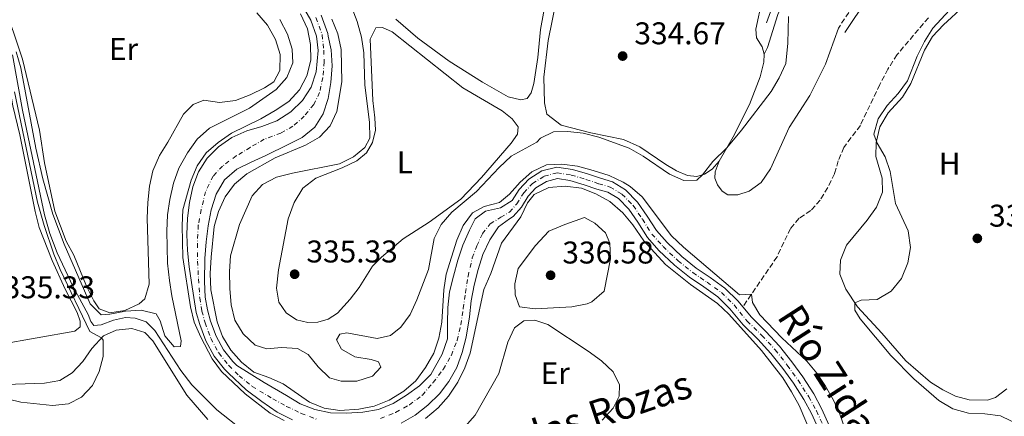
# Model space of a CAD drawing. Units: metres. Extents: x 611415 to 614891, y 4688465 to 4696988.
# Drawn here: x 612727 to 613042, y 4695324 to 4695451 of the extents above; entities that cross this region are included whole.
import ezdxf
from ezdxf.enums import TextEntityAlignment as Align

# ---------------------------------------------------------------- set-up
doc = ezdxf.new("R2010")
doc.units = ezdxf.units.M
doc.header["$MEASUREMENT"] = 0
doc.linetypes.add('DGN Style 3', pattern=[2.435891, 1.739922, -0.695969])
doc.linetypes.add('DGN Style 4', pattern=[2.785615, 1.391938, -0.695969, 0.00174, -0.695969])
for name, color, linetype, lineweight in [('Acequia sin especificar', 4, 'Continuous', 0), ('Barranco', 142, 'DGN Style 3', 13), ('Camino', 7, 'DGN Style 3', 0), ('Cauce permanente', 151, 'Continuous', 13), ('Cauce permanente (área)', 142, 'Continuous', 13), ('Cota de punto acotado terreno', 7, 'Continuous', 0), ('Curva de nivel intermedia', 30, 'Continuous', 0), ('Eje cauce permanente (área)', 70, 'DGN Style 4', 0), ('Etiqueta de uso rústico', 92, 'Continuous', 0), ('Línea de cambio de uso (parcela vista)', 92, 'Continuous', 0), ('Margen derecho', 7, 'Continuous', 0), ('Punto acotado terreno (símbolo)', 7, 'Continuous', 0), ('Texto de Cauce (área) pequeño', 142, 'Continuous', 0), ('Vaguada', 142, 'DGN Style 3', 13)]:
    doc.layers.add(name, color=color, linetype=linetype, lineweight=lineweight)
doc.styles.add('Style-Arial', font='arial.ttf')

# ---------------------------------------------------------------- blocks, each defined once
blk = doc.blocks.new('5PATER')
at = {"layer": 'Barranco', "linetype": 'Continuous', "lineweight": 0}
h = blk.add_hatch(color=51, dxfattribs=at)
edge = h.paths.add_edge_path()
edge.add_ellipse((0, 0), major_axis=(-0.11, -0.111), ratio=0.999422, start_angle=0, end_angle=360)

msp = doc.modelspace()

# ---------------------------------------------------------------- linework, layer by layer
at = {"layer": 'Acequia sin especificar', "color": 4, "linetype": 'Continuous', "lineweight": 0}
for points in [[(612995.37, 4695684.33, 335.13), (612996.76, 4695675.24, 334.99), (613005.15, 4695651.65, 334.95), (613007.03, 4695643.16, 334.95), (613007.22, 4695632.78, 334.95), (613006.69, 4695626.9, 334.95), (613005.33, 4695621.95, 334.95), (612999.12, 4695603.8, 334.95), (612995.55, 4695595.28, 334.95), (612993.12, 4695588.53, 334.95), (612991.79, 4695582.61, 334.95), (612990.65, 4695572.84, 334.92), (612989.16, 4695550.49, 334.92), (612987.73, 4695540.05, 334.89), (612986.23, 4695532.4, 334.89), (612982.08, 4695516.65, 334.89), (612978.45, 4695500.5, 334.89), (612973.75, 4695484.55, 334.89), (612972.35, 4695477.08, 334.89), (612971.04, 4695465.3, 334.89), (612970.14, 4695460.92, 334.89), (612968.13, 4695456.53, 334.89), (612965.66, 4695449.84, 334.89)], [(612725.08, 4695439.65, 334.62), (612728.28, 4695421.97, 334.62), (612735.29, 4695388.56, 334.59), (612737, 4695382.62, 334.59), (612739.37, 4695376.51, 334.59), (612744.45, 4695365.66, 334.62), (612749.27, 4695356.81, 334.59), (612750.08, 4695354.59, 334.59), (612751.06, 4695353.36, 334.59), (612753.37, 4695353.51, 334.59), (612757.35, 4695355.01, 334.59), (612761.14, 4695355.85, 334.59), (612764.29, 4695355.66, 334.59), (612767.82, 4695354.48, 334.59), (612770.51, 4695351.72, 334.62), (612778.84, 4695338.93, 334.59), (612782.33, 4695334.34, 334.62), (612790.29, 4695326.46, 334.59), (612798.97, 4695319.66, 334.59)]]:
    msp.add_polyline3d(points, dxfattribs=at)
at = {"layer": 'Camino', "color": 7, "linetype": 'DGN Style 3', "lineweight": 0}
msp.add_polyline3d([(612996.01, 4695459.26, 334.74), (612988.64, 4695448.17, 334.57)], dxfattribs=at)
at = {"layer": 'Cauce permanente', "color": 151, "linetype": 'Continuous', "lineweight": 13}
for points in [[(612814.42, 4695323.22, 329.69), (612809.57, 4695325.7, 329.69), (612804.68, 4695329.03, 329.69), (612799.67, 4695332.8, 329.69), (612794.08, 4695338.1, 329.69), (612792.79, 4695339.38, 329.69), (612789.44, 4695343.53, 329.73), (612786.77, 4695348.42, 329.73), (612784.89, 4695353.61, 329.73), (612783.77, 4695357.5, 329.73), (612782.23, 4695367.06, 329.86), (612781.52, 4695372.07, 329.93), (612780.94, 4695377.26, 329.93), (612780.75, 4695382.29, 329.93), (612780.96, 4695387.51, 329.93), (612781.56, 4695392.57, 329.93), (612782.68, 4695397.54, 329.93), (612784.46, 4695402.34, 329.97), (612787.23, 4695406.62, 330.04), (612790.88, 4695410.28, 330.04), (612795.15, 4695413.27, 330.04), (612799.9, 4695415.35, 330.04), (612804.71, 4695416.78, 330.04), (612809.51, 4695418.59, 330.04), (612813.92, 4695421.41, 330), (612817.65, 4695425.01, 330.04), (612820.41, 4695429.29, 330.04), (612821.98, 4695434.25, 330.04), (612822.66, 4695441, 329.9), (612822.16, 4695445.62, 329.9), (612820.29, 4695450.71, 329.93), (612818.41, 4695453.98, 329.93)], [(612823.56, 4695452.24, 329.93), (612825.69, 4695446.45, 329.9), (612825.79, 4695445.53, 329.9), (612826.8, 4695441.22, 329.97), (612827.13, 4695436.12, 329.97), (612826.72, 4695430.83, 330), (612825.88, 4695425.66, 329.97), (612824.27, 4695420.8, 329.97), (612821.54, 4695416.55, 329.93), (612817.56, 4695413.3, 329.93), (612813.05, 4695411.05, 329.93), (612805.91, 4695407.47, 329.9), (612801.23, 4695405.35, 329.9), (612796.72, 4695403.18, 329.86), (612792.75, 4695399.71, 329.83), (612790.13, 4695395.2, 329.76), (612788.53, 4695390.2, 329.76), (612787.58, 4695385.09, 329.73), (612786.88, 4695379.96, 329.73), (612786.47, 4695374.67, 329.73), (612786.34, 4695367.31, 329.73), (612786.64, 4695362.37, 329.73), (612787.29, 4695358.28, 329.73), (612788.32, 4695354.73, 329.73), (612790.06, 4695349.91, 329.73), (612792.44, 4695345.54, 329.73), (612795.47, 4695341.79, 329.69), (612796.72, 4695340.55, 329.69), (612805.42, 4695335.12, 329.83), (612812.55, 4695331.04, 329.76), (612816.86, 4695328.35, 329.76), (612821.62, 4695326.56, 329.76), (612826.6, 4695325.51, 329.73), (612831.74, 4695325.4, 329.69), (612836.87, 4695325.63, 329.69), (612841.95, 4695326.48, 329.69), (612846.56, 4695328.48, 329.69), (612850.84, 4695331.1, 329.69), (612854.98, 4695334.02, 329.69), (612858.56, 4695337.67, 329.69), (612862.18, 4695344.16, 329.69), (612863.89, 4695349.02, 329.69), (612863.97, 4695354.06, 329.69), (612864.02, 4695359.1, 329.69), (612864.59, 4695364.09, 329.69), (612865.78, 4695369.07, 329.69), (612867.24, 4695374.1, 329.69), (612868.85, 4695378.89, 329.69), (612870.94, 4695383.73, 329.69), (612872.74, 4695387.32, 329.69), (612875.99, 4695389.79, 329.69), (612880.88, 4695390.87, 329.69), (612884.59, 4695393.19, 329.69), (612886.81, 4695396.71, 329.69), (612889.84, 4695399.98, 329.69), (612894.05, 4695402.61, 329.69), (612898.82, 4695403.82, 329.69), (612903.77, 4695403.02, 329.69), (612908.63, 4695401.64, 329.69), (612912.69, 4695400.24, 329.69), (612916.54, 4695399.12, 329.69), (612920.71, 4695396.61, 329.69), (612924.58, 4695392.68, 329.69), (612927.61, 4695388.18, 329.69), (612930.55, 4695383.57, 329.69), (612933.98, 4695379.76, 329.69), (612938.67, 4695375.29, 329.69), (612943.25, 4695371.63, 329.69), (612947.74, 4695368.59, 329.69), (612952.45, 4695365.26, 329.69), (612956.71, 4695361.07, 329.69), (612958.18, 4695359.26, 329.69), (612960.87, 4695355.95, 329.69), (612965.53, 4695351.41, 329.69), (612969.82, 4695346.76, 329.69), (612973.77, 4695341.75, 329.69), (612977.25, 4695336.91, 329.69), (612980.76, 4695331.5, 329.69), (612983.27, 4695326.85, 329.69), (612985.8, 4695321.22, 329.69)], [(612982.57, 4695319.62, 329.69), (612980.04, 4695325.25, 329.69), (612977.66, 4695329.66, 329.69), (612974.27, 4695334.88, 329.69), (612970.89, 4695339.58, 329.69), (612967.08, 4695344.42, 329.69), (612962.95, 4695348.9, 329.69), (612958.21, 4695353.52, 329.69), (612954.05, 4695358.64, 329.69), (612950.13, 4695362.49, 329.69), (612945.69, 4695365.63, 329.69), (612941.12, 4695368.73, 329.69), (612936.3, 4695372.58, 329.69), (612931.39, 4695377.26, 329.69), (612927.68, 4695381.39, 329.69), (612924.6, 4695386.21, 329.69), (612921.78, 4695390.39, 329.69), (612918.47, 4695393.77, 329.69), (612915.08, 4695395.8, 329.69), (612911.6, 4695396.81, 329.69), (612907.55, 4695398.21, 329.69), (612902.99, 4695399.5, 329.69), (612898.99, 4695400.15, 329.69), (612895.48, 4695399.26, 329.69), (612892.15, 4695397.18, 329.69), (612889.68, 4695394.51, 329.69), (612887.48, 4695391.03, 329.69), (612884.89, 4695388.07, 329.69), (612883.66, 4695387.33, 329.69), (612880.17, 4695384.78, 329.69), (612877.4, 4695380.6, 329.69), (612875.19, 4695376, 329.69), (612873.65, 4695371.18, 329.69), (612872.46, 4695366.16, 329.69), (612871.48, 4695361.16, 329.69), (612870.95, 4695356.1, 329.69), (612869.89, 4695349.57, 329.69), (612868.63, 4695344.69, 329.69), (612866.85, 4695339.9, 329.69), (612864.39, 4695335.49, 329.69), (612861.41, 4695331.48, 329.69), (612857.68, 4695327.92, 329.69), (612853.59, 4695324.73, 329.69), (612849.1, 4695322.14, 329.69)]]:
    msp.add_polyline3d(points, dxfattribs=at)
at = {"layer": 'Cauce permanente (área)', "color": 142, "linetype": 'Continuous', "lineweight": 13, "elevation": 329.69, "flags": 128}
msp.add_lwpolyline([(612958.18, 4695359.26), (612960.87, 4695355.95), (612965.53, 4695351.41), (612969.82, 4695346.76), (612973.77, 4695341.75), (612977.25, 4695336.91), (612980.76, 4695331.5), (612983.27, 4695326.85), (612985.8, 4695321.22), (612988.91, 4695315.52), (612991.91, 4695310.3), (612995.4, 4695304.75), (612999.41, 4695299.05), (613003.12, 4695293.98), (613007.58, 4695288.67), (613012.06, 4695284.21), (613016.08, 4695280.54), (613020.22, 4695277.36), (613024.3, 4695274.5), (613025.89, 4695273.37)], dxfattribs=at)
at = {"layer": 'Cauce permanente (área)', "color": 142, "linetype": 'Continuous', "lineweight": 13}
for points in [[(612818.41, 4695453.98, 329.93), (612820.29, 4695450.71, 329.93), (612822.16, 4695445.62, 329.9), (612822.66, 4695441, 329.9), (612821.98, 4695434.25, 330.04), (612820.41, 4695429.29, 330.04), (612817.65, 4695425.01, 330.04), (612813.92, 4695421.41, 330), (612809.51, 4695418.59, 330.04), (612804.71, 4695416.78, 330.04), (612799.9, 4695415.35, 330.04), (612795.15, 4695413.27, 330.04), (612790.88, 4695410.28, 330.04), (612787.23, 4695406.62, 330.04), (612784.46, 4695402.34, 329.97), (612782.68, 4695397.54, 329.93), (612781.56, 4695392.57, 329.93), (612780.96, 4695387.51, 329.93), (612780.75, 4695382.29, 329.93), (612780.94, 4695377.26, 329.93), (612781.52, 4695372.07, 329.93), (612782.23, 4695367.06, 329.86), (612783.77, 4695357.5, 329.73), (612784.89, 4695353.61, 329.73), (612786.77, 4695348.42, 329.73), (612789.44, 4695343.53, 329.73), (612792.79, 4695339.38, 329.69), (612794.08, 4695338.1, 329.69), (612799.67, 4695332.8, 329.69), (612804.68, 4695329.03, 329.69), (612809.57, 4695325.7, 329.69), (612814.42, 4695323.22, 329.69)], [(612823.56, 4695452.24, 329.93), (612825.69, 4695446.45, 329.9), (612825.79, 4695445.53, 329.9), (612826.8, 4695441.22, 329.97), (612827.13, 4695436.12, 329.97), (612826.72, 4695430.83, 330), (612825.88, 4695425.66, 329.97), (612824.27, 4695420.8, 329.97), (612821.54, 4695416.55, 329.93), (612817.56, 4695413.3, 329.93), (612813.05, 4695411.05, 329.93), (612805.91, 4695407.47, 329.9), (612801.23, 4695405.35, 329.9), (612796.72, 4695403.18, 329.86), (612792.75, 4695399.71, 329.83), (612790.13, 4695395.2, 329.76), (612788.53, 4695390.2, 329.76), (612787.58, 4695385.09, 329.73), (612786.88, 4695379.96, 329.73), (612786.47, 4695374.67, 329.73), (612786.34, 4695367.31, 329.73), (612786.64, 4695362.37, 329.73)], [(612786.64, 4695362.37, 329.73), (612787.29, 4695358.28, 329.73), (612788.32, 4695354.73, 329.73), (612790.06, 4695349.91, 329.73), (612792.44, 4695345.54, 329.73), (612795.47, 4695341.79, 329.69), (612796.72, 4695340.55, 329.69), (612805.42, 4695335.12, 329.83), (612812.55, 4695331.04, 329.76), (612816.86, 4695328.35, 329.76), (612821.62, 4695326.56, 329.76), (612826.6, 4695325.51, 329.73), (612831.74, 4695325.4, 329.69), (612836.87, 4695325.63, 329.69), (612841.95, 4695326.48, 329.69), (612846.56, 4695328.48, 329.69), (612850.84, 4695331.1, 329.69), (612854.98, 4695334.02, 329.69), (612858.56, 4695337.67, 329.69), (612862.18, 4695344.16, 329.69), (612863.89, 4695349.02, 329.69), (612863.97, 4695354.06, 329.69), (612864.02, 4695359.1, 329.69), (612864.59, 4695364.09, 329.69), (612865.78, 4695369.07, 329.69), (612867.24, 4695374.1, 329.69), (612868.85, 4695378.89, 329.69), (612870.94, 4695383.73, 329.69), (612872.74, 4695387.32, 329.69), (612875.99, 4695389.79, 329.69), (612880.88, 4695390.87, 329.69), (612884.59, 4695393.19, 329.69), (612886.81, 4695396.71, 329.69), (612889.84, 4695399.98, 329.69), (612894.05, 4695402.61, 329.69), (612898.82, 4695403.82, 329.69), (612903.77, 4695403.02, 329.69), (612908.63, 4695401.64, 329.69), (612912.69, 4695400.24, 329.69), (612916.54, 4695399.12, 329.69), (612920.71, 4695396.61, 329.69), (612924.58, 4695392.68, 329.69), (612927.61, 4695388.18, 329.69), (612930.55, 4695383.57, 329.69), (612933.98, 4695379.76, 329.69), (612938.67, 4695375.29, 329.69), (612943.25, 4695371.63, 329.69), (612947.74, 4695368.59, 329.69), (612952.45, 4695365.26, 329.69), (612956.71, 4695361.07, 329.69), (612958.18, 4695359.26, 329.69)], [(612849.1, 4695322.14, 329.69), (612853.59, 4695324.73, 329.69), (612857.68, 4695327.92, 329.69), (612861.41, 4695331.48, 329.69), (612864.39, 4695335.49, 329.69), (612866.85, 4695339.9, 329.69), (612868.63, 4695344.69, 329.69), (612869.89, 4695349.57, 329.69), (612870.95, 4695356.1, 329.69), (612871.48, 4695361.16, 329.69), (612872.46, 4695366.16, 329.69), (612873.65, 4695371.18, 329.69), (612875.19, 4695376, 329.69), (612877.4, 4695380.6, 329.69), (612880.17, 4695384.78, 329.69), (612883.66, 4695387.33, 329.69), (612884.89, 4695388.07, 329.69), (612887.48, 4695391.03, 329.69), (612889.68, 4695394.51, 329.69), (612892.15, 4695397.18, 329.69), (612895.48, 4695399.26, 329.69), (612898.99, 4695400.15, 329.69), (612902.99, 4695399.5, 329.69), (612907.55, 4695398.21, 329.69), (612911.6, 4695396.81, 329.69), (612915.08, 4695395.8, 329.69), (612918.47, 4695393.77, 329.69), (612921.78, 4695390.39, 329.69), (612924.6, 4695386.21, 329.69), (612927.68, 4695381.39, 329.69), (612931.39, 4695377.26, 329.69), (612936.3, 4695372.58, 329.69), (612941.12, 4695368.73, 329.69), (612945.69, 4695365.63, 329.69), (612950.13, 4695362.49, 329.69), (612954.05, 4695358.64, 329.69), (612958.21, 4695353.52, 329.69), (612962.95, 4695348.9, 329.69), (612967.08, 4695344.42, 329.69), (612970.89, 4695339.58, 329.69), (612974.27, 4695334.88, 329.69), (612977.66, 4695329.66, 329.69), (612980.04, 4695325.25, 329.69), (612982.57, 4695319.62, 329.69)]]:
    msp.add_polyline3d(points, dxfattribs=at)
at = {"layer": 'Curva de nivel intermedia', "color": 30, "linetype": 'Continuous', "lineweight": 0, "flags": 128}
for points, elevation in [([(612831.37, 4695460.04), (612835.08, 4695450.29), (612836.51, 4695445.24), (612837.19, 4695440.29), (612837.57, 4695430), (612839, 4695418.15), (612839.13, 4695413.05), (612837.49, 4695410.02), (612833.91, 4695407.09), (612829.43, 4695404.85), (612814.44, 4695401.9), (612809.31, 4695400.59), (612804.85, 4695398.31), (612801.64, 4695394.7), (612797.58, 4695385.52), (612794.71, 4695375.57), (612794.36, 4695370.58), (612794.5, 4695365.1), (612794.9, 4695359.94), (612796.06, 4695354.98), (612798.71, 4695350.67), (612802.5, 4695347.05), (612806.27, 4695345.89), (612810.95, 4695346.31), (612816.1, 4695346.02), (612819.42, 4695344.05), (612822.68, 4695340.1), (612826.3, 4695336.62), (612829.96, 4695335.55), (612834.96, 4695335.61), (612839.95, 4695337.18), (612842.66, 4695339.97), (612841.87, 4695341.77), (612839.6, 4695342.47), (612834.39, 4695343.31), (612830.15, 4695345.77), (612828.52, 4695348.78), (612829.52, 4695350.54), (612831.82, 4695350.97), (612841.48, 4695349.14), (612845.68, 4695350.16), (612849.03, 4695352.77), (612852.04, 4695356.77), (612854.14, 4695361.5), (612857.82, 4695371.12), (612859.65, 4695381.02), (612861.87, 4695385.5), (612865.27, 4695389.44), (612873.14, 4695396.01), (612880.41, 4695403.7), (612884.21, 4695407.26), (612892.38, 4695411.75), (612893.58, 4695413.07), (612897.78, 4695415.02), (612902.26, 4695415.13), (612907.23, 4695414.6), (612912.23, 4695413.41), (612921.89, 4695409.84), (612926.4, 4695407.36), (612934.77, 4695401.54), (612939.37, 4695399.6), (612943.5, 4695399.7), (612945.27, 4695401.34), (612948.59, 4695405.57), (612953.05, 4695410.01)], 335), ([(613029.36, 4695459.75), (613018.81, 4695448.1), (613016.13, 4695443.88), (613013.73, 4695439.23), (613010.69, 4695431.36), (613007.74, 4695427.32), (613004.23, 4695423.49), (613001.32, 4695419.2), (612999.99, 4695414.36), (613001, 4695411.5), (613003.58, 4695407.14)], 335), ([(612811.8, 4695322.97), (612807.36, 4695325.38), (612799.31, 4695331.57), (612791.81, 4695338.66), (612788.81, 4695342.65), (612785.26, 4695349.56), (612783.13, 4695354.37), (612781.92, 4695359.22), (612779.48, 4695375.02), (612779.22, 4695385.17), (612779.51, 4695390.16), (612782.12, 4695399.64), (612784.01, 4695404.27), (612786.89, 4695408.35), (612790.79, 4695411.63), (612794.98, 4695414.61), (612804.35, 4695419.26), (612808.97, 4695421.86), (612813.25, 4695424.75), (612816.65, 4695428.41), (612819, 4695432.97), (612820.33, 4695437.92), (612820.25, 4695442.92), (612819.2, 4695447.91), (612817, 4695452.66)], 330), ([(612953.05, 4695410.01), (612957.7, 4695415.57), (612967.16, 4695427.9), (612969.76, 4695432.25), (612971.86, 4695436.81), (612972.53, 4695443.33), (612972.7, 4695451.85)], 335), ([(612726.34, 4695440.59), (612727.76, 4695435.46), (612732.58, 4695409.85), (612734.77, 4695400.09), (612738.02, 4695388.83), (612741.66, 4695379.22), (612749.87, 4695360.2), (612753.42, 4695356.72), (612756.14, 4695356.89), (612761.14, 4695357.88), (612766.13, 4695358.24), (612770.96, 4695356.98), (612772.27, 4695354.82), (612773.76, 4695350.05), (612776.69, 4695346.47), (612778.72, 4695346.65), (612778.9, 4695348.38), (612775.93, 4695362.72), (612775.21, 4695367.67), (612774.63, 4695373.2), (612774.34, 4695383.36), (612774.59, 4695388.58), (612775.28, 4695393.53), (612776.51, 4695398.73), (612778.2, 4695403.43), (612780.94, 4695408.39), (612784.02, 4695412.72), (612788.02, 4695416.25), (612800.79, 4695422.66), (612809.23, 4695428.56), (612812.66, 4695432.38), (612814.52, 4695437.04), (612814.31, 4695441.41), (612812.91, 4695446.21), (612810.43, 4695450.89)], 335), ([(612827.01, 4695451.02), (612828.98, 4695446.27), (612829.96, 4695441.36), (612830.16, 4695431.03), (612828.59, 4695421.58), (612826.45, 4695417.02), (612823.08, 4695413.32), (612818.56, 4695410.8), (612808.97, 4695406.75), (612799.85, 4695401.71), (612795.94, 4695398.42), (612793.03, 4695394.35), (612790.89, 4695389.64), (612789.46, 4695384.84), (612788.46, 4695375.14), (612788.2, 4695369.9), (612788.4, 4695364.63), (612790.45, 4695354.49), (612792.17, 4695349.8), (612794.77, 4695345.49), (612798.19, 4695341.58), (612802.08, 4695338.43), (612806.9, 4695336.74), (612811.47, 4695334.71), (612819.93, 4695328.85), (612824.59, 4695326.96), (612829.54, 4695326.24), (612835.58, 4695326.59), (612840.51, 4695327.57), (612845.33, 4695329.55), (612849.95, 4695332.42)], 330), ([(612719.83, 4695330.79), (612727.79, 4695328.85), (612737.84, 4695327.76), (612742.99, 4695328.3), (612747.15, 4695330.46), (612750.67, 4695334.15), (612752.81, 4695338.61), (612754.1, 4695343.45), (612754.03, 4695348.66), (612753.57, 4695349.34), (612749.83, 4695351.4), (612740.31, 4695371.19), (612738.26, 4695376.01), (612735.2, 4695385.24), (612733.1, 4695392.61), (612725.79, 4695427.83)], 335), ([(612849.95, 4695332.42), (612853.79, 4695335.62), (612856.89, 4695339.93), (612859.53, 4695344.52), (612861.12, 4695349.26), (612862.11, 4695354.36), (612862.75, 4695364.69), (612863.48, 4695369.64), (612866.94, 4695380.55), (612868.89, 4695385.15), (612871.88, 4695389.19), (612875.61, 4695391.23), (612880.53, 4695392.52), (612883.67, 4695395.16), (612887.11, 4695399.02), (612890.82, 4695402.36), (612895.53, 4695404.54), (612900.41, 4695404.78), (612905.36, 4695404.07), (612910.39, 4695402.78), (612915.46, 4695401.15), (612919.97, 4695399.03), (612922.21, 4695397.64), (612926, 4695394.38), (612935.42, 4695381.91), (612939.22, 4695378.3), (612957.11, 4695363.07), (612960.93, 4695363.29), (612961.28, 4695360.65), (612963.6, 4695356.67), (612970.63, 4695349.33), (612978.52, 4695341.96), (612981.81, 4695338.11), (612984.57, 4695333.95), (612987.07, 4695329.55), (612989.12, 4695324.99), (612991.67, 4695317.65)], 330), ([(613003.58, 4695407.14), (613005.18, 4695402.41), (613006.88, 4695392.19), (613010.94, 4695383.45), (613011.63, 4695378.19), (613010.83, 4695373.26), (613008.75, 4695368.32), (613005.5, 4695364.31), (613000.98, 4695361.64), (612995.87, 4695361.41), (612993.86, 4695360.58), (612993.89, 4695358.17), (612995.62, 4695355.41), (613005.41, 4695343.69), (613012.7, 4695336.35), (613020.73, 4695329.39), (613025.12, 4695326.72), (613030.15, 4695325.32), (613035.35, 4695325.12), (613040.31, 4695324.49), (613049.84, 4695319.88)], 335), ([(612980.37, 4695317.83), (612976.09, 4695327.79), (612973.69, 4695332.18), (612970.9, 4695336.61), (612964.14, 4695345.34), (612953.69, 4695356.88), (612950.1, 4695360.37), (612941.49, 4695366.35), (612933.44, 4695372.8), (612926.58, 4695380.33), (612923.02, 4695385.37), (612919.83, 4695389.22), (612915.7, 4695392.89), (612911.29, 4695395.27), (612906.63, 4695397.07), (612901.5, 4695397.78), (612896.24, 4695397.28), (612891.57, 4695395.07), (612889.46, 4695392.44), (612887.3, 4695387.92), (612881.12, 4695379.56), (612877.73, 4695369.94), (612875.55, 4695364.75), (612871.18, 4695344.53), (612869.43, 4695339.77), (612867.24, 4695335.28), (612864.22, 4695330.74), (612860.89, 4695327.02), (612856.87, 4695323.7)], 330), ([(612907.67, 4695387.74), (612901.32, 4695385.57), (612896.27, 4695383.44), (612891.95, 4695378.78), (612886.44, 4695371.5), (612885.37, 4695366.61), (612885.48, 4695363.11), (612886.91, 4695359.3), (612891.91, 4695358.59), (612903.62, 4695359.3), (612908.5, 4695360.23), (612909.99, 4695360.83), (612913.86, 4695364.23), (612915.89, 4695374.56), (612915.71, 4695379.55), (612914.28, 4695382.85), (612910.95, 4695385.94), (612907.67, 4695387.74)], 335)]:
    msp.add_lwpolyline(points, dxfattribs=dict(at, elevation=elevation))
at = {"layer": 'Eje cauce permanente (área)', "color": 70, "linetype": 'DGN Style 4', "lineweight": 0}
for points in [[(612821.93, 4695451.48, 329.93), (612823.93, 4695446.03, 329.9), (612824.46, 4695441.12, 329.93), (612824.54, 4695437.4, 329.96), (612824.14, 4695432.41, 330.02), (612823.12, 4695427.58, 330), (612821.23, 4695423.81, 330), (612818.23, 4695420.07, 329.98), (612814.56, 4695416.83, 329.98), (612810.75, 4695414.65, 329.99), (612805.44, 4695412.68, 329.98), (612800.95, 4695410.1, 329.96), (612796.5, 4695407.41, 329.94), (612792.17, 4695404.17, 329.93), (612789.15, 4695400.98, 329.89), (612786.72, 4695395.96, 329.84), (612785.32, 4695390.28, 329.84), (612784.41, 4695385.31, 329.83), (612784.11, 4695379.47, 329.82), (612784.2, 4695373.78, 329.82), (612784.48, 4695368.2, 329.8), (612784.85, 4695362.17, 329.76)], [(612842.57, 4695323.68, 329.69), (612847.36, 4695325.59, 329.69), (612851.78, 4695328.03, 329.69), (612855.91, 4695331.12, 329.69), (612859.31, 4695335.12, 329.69), (612862.56, 4695339.32, 329.69), (612865.15, 4695343.83, 329.69), (612866.97, 4695348.52, 329.69), (612868.12, 4695353.57, 329.69), (612868.93, 4695358.71, 329.69), (612869.66, 4695363.78, 329.69), (612870.46, 4695368.98, 329.69), (612871.82, 4695374.86, 329.69), (612873.3, 4695378.68, 329.69), (612875.05, 4695382.61, 329.69), (612877.55, 4695385.71, 329.69), (612880.95, 4695387.81, 329.69), (612883.72, 4695389.47, 329.69), (612886.03, 4695392.11, 329.69), (612888.25, 4695395.61, 329.69), (612891, 4695398.58, 329.69), (612894.77, 4695400.93, 329.69), (612898.9, 4695401.99, 329.69), (612903.38, 4695401.26, 329.69), (612908.09, 4695399.92, 329.69), (612912.15, 4695398.53, 329.69), (612915.81, 4695397.46, 329.69), (612919.59, 4695395.19, 329.69), (612923.18, 4695391.53, 329.69), (612926.11, 4695387.19, 329.69), (612929.12, 4695382.48, 329.69), (612932.69, 4695378.51, 329.69), (612937.48, 4695373.93, 329.69), (612942.18, 4695370.18, 329.69), (612946.72, 4695367.11, 329.69), (612951.29, 4695363.87, 329.69), (612955.38, 4695359.85, 329.69), (612959.54, 4695354.73, 329.69), (612964.24, 4695350.15, 329.69), (612968.45, 4695345.59, 329.69), (612972.33, 4695340.67, 329.69), (612975.76, 4695335.9, 329.69), (612979.21, 4695330.58, 329.69), (612981.66, 4695326.05, 329.69), (612984.19, 4695320.42, 329.69)], [(612784.85, 4695362.17, 329.76), (612785.53, 4695357.89, 329.73), (612786.6, 4695354.17, 329.73), (612788.42, 4695349.17, 329.73), (612790.94, 4695344.54, 329.73), (612794.13, 4695340.59, 329.69), (612797.47, 4695337.27, 329.69), (612801.56, 4695333.9, 329.74), (612808.17, 4695329.95, 329.72), (612812.57, 4695327.53, 329.73), (612817.25, 4695325.29, 329.73), (612822.19, 4695323.38, 329.73)]]:
    msp.add_polyline3d(points, dxfattribs=at)
at = {"layer": 'Línea de cambio de uso (parcela vista)', "color": 92, "linetype": 'Continuous', "lineweight": 0}
for points in [[(612964.94, 4695439.79, 335.08), (612966.07, 4695441.91, 335.05), (612969.29, 4695452.45, 335.05), (612973.2, 4695461.09, 335.01), (612974.08, 4695465.16, 335.01), (612974.26, 4695473.86, 335.05), (612976.54, 4695487.26, 335.01), (612980.02, 4695499.16, 335.08), (612988.16, 4695530.67, 335.12), (612990.3, 4695545, 335.12), (612993.46, 4695574.14, 335.08), (612994.74, 4695582.12, 335.08), (612996.32, 4695588.74, 335.05), (613005.99, 4695613.47, 335.01), (613009.42, 4695623.98, 335.01), (613010.47, 4695628.96, 334.98), (613010.96, 4695634.08, 334.98), (613010.46, 4695640, 335.01), (613008.15, 4695651.64, 335.05), (613003.69, 4695664.37, 335.08), (612999.08, 4695675.03, 335.08), (612997.73, 4695682.16, 335.12)], [(612898.87, 4695476.68, 335.45), (612893.64, 4695447.67, 335.45), (612892.74, 4695438.81, 335.41), (612891.47, 4695430.44, 335.41), (612890.65, 4695427.55, 335.41), (612889.37, 4695425.7, 335.41), (612887.35, 4695425.28, 335.41)], [(612708.92, 4695460.56, 335.15), (612710.06, 4695461.26, 335.15), (612711.09, 4695461.5, 335.15), (612712.54, 4695461.45, 335.15), (612714.26, 4695460.55, 335.15), (612715.4, 4695458.8, 335.15), (612716.8, 4695453.85, 335.15), (612722.12, 4695441.15, 335.15), (612725.22, 4695423.33, 335.15), (612727.44, 4695414.07, 335.15), (612732.34, 4695389.62, 335.11), (612733.68, 4695384.53, 335.11), (612737.81, 4695373.99, 335.11), (612741.92, 4695364.9, 335.08), (612745.79, 4695357.46, 335.05), (612746.76, 4695354.67, 335.05), (612746.73, 4695352.84, 335.05), (612745.05, 4695351.53, 335.05), (612708.9, 4695345.14, 335.11), (612704.62, 4695345.15, 335.08), (612702.51, 4695346.04, 335.05), (612700.52, 4695348.97, 335.05)], [(612963.87, 4695462.28, 335.22), (612964.26, 4695460.3, 335.22), (612964.27, 4695457.23, 335.22), (612962.26, 4695447.8, 335.15), (612962.5, 4695445.08, 335.15), (612964.34, 4695442.12, 335.08), (612964.94, 4695439.79, 335.08)], [(612803.03, 4695453.01, 335.2), (612806.46, 4695449.04, 335.23), (612809.08, 4695444.52, 335.23), (612810.57, 4695439.71, 335.23), (612810.42, 4695434.67, 335.2), (612808.46, 4695430.97, 335.23), (612805.5, 4695429.1, 335.23), (612800.99, 4695426.89, 335.27), (612796.27, 4695425.05, 335.3), (612791.22, 4695424.44, 335.44), (612786.12, 4695425.14, 335.54), (612782.72, 4695423.81, 335.54), (612779.67, 4695420.69, 335.54), (612774.73, 4695411.77, 335.37), (612771.99, 4695407.49, 335.4), (612769.9, 4695402.68, 335.47), (612768.85, 4695397.71, 335.47), (612768.29, 4695392.54, 335.47), (612768.1, 4695387.5, 335.51), (612768.7, 4695366.51, 335.47), (612767.37, 4695361.8, 335.3), (612765.53, 4695360.21, 335.23), (612760.95, 4695358.07, 335.23), (612756.22, 4695357.4, 335.23), (612752.82, 4695358.65, 335.23), (612751.03, 4695361.21, 335.23), (612748.78, 4695365.88, 335.23), (612744.68, 4695375.7, 335.2), (612742.3, 4695380.23, 335.2), (612738.62, 4695389.82, 335.23), (612735.34, 4695405.22, 335.3), (612733.76, 4695415.65, 335.34), (612728.34, 4695438.24, 335.3), (612722.15, 4695456.6, 335.37)], [(612950.55, 4695405.67, 334.98), (612948.37, 4695403.2, 334.98), (612945.95, 4695401.52, 334.98), (612943.46, 4695400.84, 335.05), (612940.48, 4695401.14, 335.08), (612937.01, 4695402.6, 335.08), (612933.55, 4695404.67, 335.08), (612925.29, 4695410.29, 335.05), (612920.1, 4695412.57, 335.01), (612909.67, 4695414.76, 335.01), (612900.19, 4695417.23, 335.12), (612895.64, 4695420.67, 335.12), (612894.84, 4695424.27, 335.12), (612894.63, 4695432.5, 335.19), (612896.05, 4695444.19, 335.22), (612898.65, 4695457.36, 335.22)], [(613042.42, 4695333.16, 335.43), (613038.76, 4695330.36, 335.39), (613036.21, 4695329.47, 335.39), (613030.41, 4695329.56, 335.46), (613026.02, 4695330.73, 335.43), (613021.94, 4695332.75, 335.43), (613017.98, 4695335.19, 335.43), (613010.13, 4695341.99, 335.43), (613002.47, 4695350.84, 335.36), (612994.73, 4695359.27, 335.05), (612990.99, 4695364.93, 334.84), (612989.12, 4695369.69, 334.77), (612989.29, 4695374.14, 334.77), (612991.25, 4695378.94, 334.84), (612997.81, 4695386.86, 334.91), (613000.79, 4695391.08, 334.94), (613002.68, 4695395.81, 334.98), (613002.57, 4695400.32, 334.94), (613000.55, 4695407.18, 334.91), (613000.65, 4695411.7, 334.94), (613001.91, 4695416.69, 335.05), (613004.5, 4695421.17, 335.05), (613009.11, 4695426.11, 335.05), (613011.77, 4695430.45, 335.08), (613016.12, 4695441.11, 335.19), (613018.64, 4695445.45, 335.19), (613022.19, 4695449.17, 335.25), (613028.69, 4695455.15, 335.22)], [(612887.35, 4695425.28, 335.41), (612883.32, 4695426.2, 335.45), (612875.1, 4695430.92, 335.41), (612864.45, 4695437.65, 335.41), (612854.41, 4695444.89, 335.38), (612847.38, 4695451, 335.41)], [(612819.39, 4695354.25, 335.28), (612815.76, 4695355.12, 335.28), (612812.4, 4695357.33, 335.28), (612810.1, 4695360.76, 335.28), (612809.34, 4695365.18, 335.28), (612809.98, 4695371.04, 335.28), (612813.08, 4695387.31, 335.24), (612815.02, 4695392.56, 335.24), (612817.77, 4695397.11, 335.24), (612821.86, 4695400.34, 335.24), (612830.29, 4695403.6, 335.24), (612835, 4695405.85, 335.24), (612838.08, 4695408.38, 335.24), (612840.02, 4695411.66, 335.24), (612840.97, 4695415.63, 335.24), (612840.75, 4695419.56, 335.24), (612840.1, 4695425.02, 335.59), (612839.27, 4695444.66, 335.59), (612841.1, 4695448.18, 335.55), (612843.2, 4695448.39, 335.55), (612846.29, 4695446.93, 335.52), (612868.78, 4695429.09, 335.28), (612881.35, 4695421.77, 335.24), (612884.59, 4695419.17, 335.24), (612886.44, 4695416.69, 335.24), (612886.26, 4695414.3, 335.21), (612884.19, 4695411.5, 335.17), (612874.75, 4695400.47, 335.21), (612868.15, 4695393.6, 335.21), (612858.11, 4695386.31, 335.24), (612849.72, 4695380.95, 335.24), (612842.87, 4695375.13, 335.24), (612840.02, 4695372.26, 335.24), (612835.72, 4695365.47, 335.24), (612832.9, 4695361.74, 335.24), (612828.86, 4695357.27, 335.24), (612825.83, 4695355.33, 335.28), (612822.59, 4695354.38, 335.28), (612819.39, 4695354.25, 335.28)], [(612950.55, 4695405.67, 334.98), (612949.27, 4695402.34, 334.91), (612949.24, 4695400.3, 334.88), (612950.05, 4695398.2, 334.84), (612951.57, 4695396.18, 334.84), (612953.38, 4695394.98, 334.84), (612956.55, 4695395, 334.84), (612960.13, 4695396.17, 334.84), (612964.03, 4695398.91, 334.91), (612967, 4695403.26, 334.91), (612972.88, 4695416.43, 334.91), (612979.56, 4695426.65, 334.91), (612984.52, 4695436.64, 334.91), (612988.64, 4695448.17, 334.57)], [(612964.94, 4695439.79, 335.08), (612964.87, 4695437.24, 335.08), (612963.67, 4695432.57, 335.08), (612960.28, 4695423.81, 335.05), (612955.02, 4695413.43, 335.01), (612950.55, 4695405.67, 334.98)], [(612869.44, 4695320.97, 335.2), (612872.71, 4695324.75, 335.23), (612880.31, 4695338.05, 335.23), (612883.17, 4695347.96, 335.2), (612885.31, 4695352.59, 335.2), (612888.29, 4695354.78, 335.2), (612891.73, 4695355.05, 335.2), (612895.96, 4695353.62, 335.2), (612908.85, 4695345.08, 335.16), (612913.04, 4695342, 335.13), (612916.79, 4695338.55, 335.09), (612918.85, 4695334.39, 335.13), (612918.68, 4695330.76, 335.13), (612916.82, 4695326.99, 335.13), (612913.28, 4695323.1, 335.13)], [(612719.84, 4695334.34, 335.06), (612735.31, 4695334.93, 335.09), (612740.28, 4695335.74, 335.16), (612744.12, 4695338.17, 335.16), (612747.57, 4695341.85, 335.16), (612750.48, 4695346, 335.06), (612754.16, 4695349.97, 334.99), (612758.19, 4695351.85, 334.99), (612763.17, 4695352.36, 334.99), (612767.33, 4695351.07, 334.99), (612769.95, 4695348.44, 334.99), (612780.79, 4695331.09, 334.92), (612787.44, 4695323.37, 334.99)]]:
    msp.add_polyline3d(points, dxfattribs=at)
at = {"layer": 'Margen derecho', "color": 7, "linetype": 'Continuous', "lineweight": 0}
msp.add_polyline3d([(613018.32, 4695551.68, 333.69), (613015.88, 4695549.3, 334.01), (613013.8, 4695545.28, 334.43), (613013, 4695538.56, 334.53), (613013.15, 4695528.69, 334.5), (613014.11, 4695518.05, 334.43), (613015.71, 4695507.15, 334.36), (613017.18, 4695499.76, 334.36), (613017.6, 4695494.57, 334.32), (613016.62, 4695486.63, 334.43), (613015.26, 4695481.55, 334.48), (613011.92, 4695475.78, 334.57), (613004.44, 4695465.39, 334.74), (612998.01, 4695457.76, 334.74), (612990.73, 4695446.79, 334.57)], dxfattribs=at)
at = {"layer": 'Vaguada', "color": 142, "linetype": 'DGN Style 3', "lineweight": 13}
msp.add_polyline3d([(613017.35, 4695451.45, 333.46), (613007.35, 4695439.68, 332.98), (613004.45, 4695435.09, 332.91), (613001.81, 4695430.12, 332.74), (612995.65, 4695417.12, 332.01), (612990.37, 4695410.08, 331.8), (612988.6, 4695405.81, 331.8), (612987.41, 4695401.72, 331.77), (612985.24, 4695397.29, 331.67), (612982.8, 4695393.27, 331.67), (612979.83, 4695389.94, 331.6), (612976.12, 4695387.53, 331.49), (612973.35, 4695384.24, 331.36), (612969.07, 4695375.25, 330.91), (612958.18, 4695359.26, 329.69)], dxfattribs=at)

# ---------------------------------------------------------------- block references
at = {"layer": 'Punto acotado terreno (símbolo)', "color": 7, "linetype": 'Continuous', "lineweight": 0, "xscale": 10, "yscale": 10, "zscale": 10}
for p in [(612919.8, 4695439.23, 334.67), (613032.97, 4695381.08, 335.61), (612815.15, 4695369.66, 335.33), (612896.81, 4695369.33, 336.58)]:
    msp.add_blockref('5PATER', p, dxfattribs=at)

# ---------------------------------------------------------------- texts
at = {"color": 7, "linetype": 'Continuous', "lineweight": 0, "style": 'Style-Arial'}
msp.add_text('Camino de las Rozas', height=9, rotation=18.5467, dxfattribs=at).set_placement((612887.29, 4695312.21, 335.14), align=Align.CENTER)
at = {"layer": 'Cota de punto acotado terreno', "color": 7, "linetype": 'Continuous', "lineweight": 0, "style": 'Style-Arial'}
for s, p in [('334.67', (612923.55, 4695442.98, 334.67)), ('335.61', (613036.72, 4695384.83, 335.61)), ('335.33', (612818.9, 4695373.41, 335.33)), ('336.58', (612900.56, 4695373.08, 336.58)), ('335.33', (612722.29, 4695361.99, 335.33))]:
    msp.add_text(s, height=7, dxfattribs=at).set_placement(p)
at = {"layer": 'Etiqueta de uso rústico', "color": 92, "linetype": 'Continuous', "lineweight": 0, "style": 'Style-Arial'}
for s, p in [('Er', (612760.55, 4695441.45, 335.34)), ('L', (612850.31, 4695405.3, 335.23)), ('H', (613024.15, 4695404.96, 335.45)), ('Er', (612898.28, 4695338.11, 335.19))]:
    msp.add_text(s, height=7, dxfattribs=at).set_placement(p, align=Align.MIDDLE_CENTER)
at = {"layer": 'Texto de Cauce (área) pequeño', "color": 142, "linetype": 'Continuous', "lineweight": 0, "style": 'Style-Arial'}
msp.add_text('Río Zidacos', height=9, rotation=302.8251, dxfattribs=at).set_placement((612968.82, 4695356.13, 330.59))

doc.saveas('drawing.dxf')
